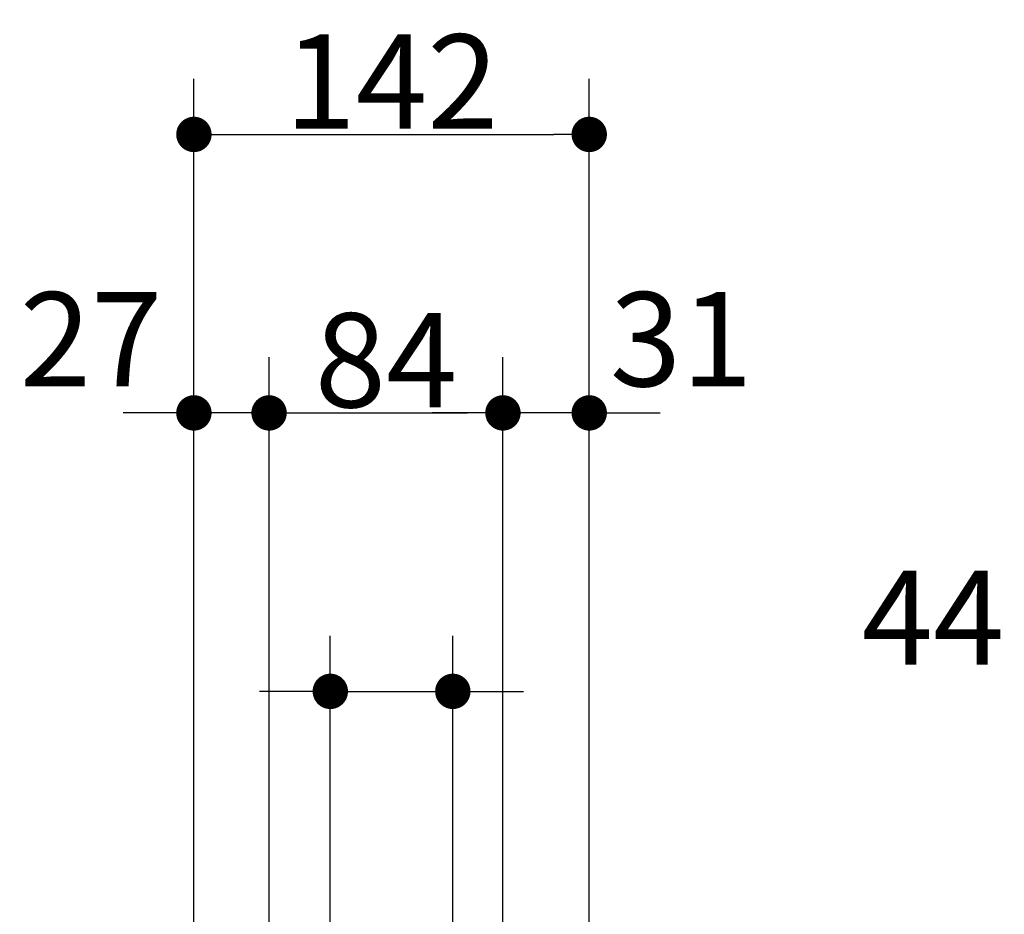
# Model space of a CAD drawing. Units: millimetres. Extents: x -4275 to 7850, y -3045 to 3045.
# Drawn here: x 444 to 798, y 570 to 891 of the extents above; entities that cross this region are included whole.
import ezdxf

# ---------------------------------------------------------------- set-up
doc = ezdxf.new("R2010")
doc.units = ezdxf.units.MM
doc.header["$LTSCALE"] = 20
doc.header["$PDMODE"] = 1
doc.header["$PDSIZE"] = -2
doc.layers.add('2寸法-1', color=7, linetype='Continuous', lineweight=15)
doc.layers.add('2寸法-2', color=7, linetype='Continuous', lineweight=15)
doc.styles.add('MS PGothic', font='txt', dxfattribs={"bigfont": 'MS PGothic'})
doc.dimstyles.new('SANWA-1', dxfattribs={"dimtxt": 43.490885, "dimasz": 12.712402, "dimexe": 20, "dimexo": 20, "dimgap": 2, "dimtad": 1, "dimdec": 8, "dimdsep": 46, "dimtxsty": 'MS PGothic', "dimblk": 'DOT', "dimblk1": 'DOT', "dimblk2": 'DOT', "dimcen": 0, "dimazin": 0, "dimtfac": 0.8, "dimtdec": 8, "dimtix": 1, "dimtmove": 0, "dimatfit": 0, "dimldrblk": 'DOT', "dimfxl": 1, "dimfrac": 2, "dimtolj": 1, "dimarcsym": 0})

# ---------------------------------------------------------------- blocks, each defined once
blk = doc.blocks.new('_Dot')
at = {"color": 0, "linetype": 'ByBlock', "lineweight": -2}
blk.add_line((-0.5, 0), (-1, 0), dxfattribs=at)
at = {"color": 0, "linetype": 'ByBlock', "const_width": 0.5}
blk.add_lwpolyline([(-0.25, 0, 1), (0.25, 0, 1)], format="xyb", close=True, dxfattribs=at)
blk = doc.blocks.new('*D171')
at = {"layer": '2寸法-2', "color": 0, "linetype": 'Continuous', "lineweight": -2}
for p, q in [((555.46, 520.61), (555.46, 670)), ((599.46, 520.61), (599.46, 670)), ((542.75, 650), (530.04, 650)), ((555.46, 650), (599.46, 650)), ((612.18, 650), (624.89, 650))]:
    blk.add_line(p, q, dxfattribs=at)
at = {"layer": 'Defpoints', "color": 0}
for p in [(599.46, 650), (555.46, 500.61), (599.46, 500.61)]:
    blk.add_point(p, dxfattribs=at)
at = {"layer": '2寸法-2', "color": 0, "lineweight": -2, "xscale": 12.71240234375, "yscale": 12.71240234375, "zscale": 12.71240234375}
blk.add_blockref('_Dot', (555.46, 650), dxfattribs=at)
at = {"layer": '2寸法-2', "color": 0, "lineweight": -2, "xscale": 12.71240234375, "yscale": 12.71240234375, "zscale": 12.71240234375, "rotation": 180}
blk.add_blockref('_Dot', (599.46, 650), dxfattribs=at)
at = {"layer": '2寸法-2', "color": 0, "lineweight": 15, "insert": (771.93, 676.45), "char_height": 33.826, "attachment_point": 5, "style": 'MS PGothic'}
blk.add_mtext('\\A1;44', dxfattribs=at)
blk = doc.blocks.new('*D172')
at = {"layer": '2寸法-2', "color": 0, "linetype": 'Continuous', "lineweight": -2}
for p, q in [((506.46, 520), (506.46, 770)), ((533.46, 519), (533.46, 770)), ((493.75, 750), (481.04, 750)), ((533.46, 750), (506.46, 750)), ((546.18, 750), (558.89, 750))]:
    blk.add_line(p, q, dxfattribs=at)
at = {"layer": 'Defpoints', "color": 0}
for p in [(506.46, 750), (506.46, 500), (533.46, 499)]:
    blk.add_point(p, dxfattribs=at)
at = {"layer": '2寸法-2', "color": 0, "lineweight": -2, "xscale": 12.71240234375, "yscale": 12.71240234375, "zscale": 12.71240234375}
blk.add_blockref('_Dot', (506.46, 750), dxfattribs=at)
at = {"layer": '2寸法-2', "color": 0, "lineweight": -2, "xscale": 12.71240234375, "yscale": 12.71240234375, "zscale": 12.71240234375, "rotation": 180}
blk.add_blockref('_Dot', (533.46, 750), dxfattribs=at)
at = {"layer": '2寸法-2', "color": 0, "lineweight": 15, "insert": (469.5, 776.45), "char_height": 33.826, "attachment_point": 5, "style": 'MS PGothic'}
blk.add_mtext('\\A1;27', dxfattribs=at)
blk = doc.blocks.new('*D173')
at = {"layer": '2寸法-1', "color": 0, "linetype": 'Continuous', "lineweight": -2}
for p, q in [((533.46, 519), (533.46, 770)), ((617.46, 512), (617.46, 770)), ((546.18, 750), (604.75, 750))]:
    blk.add_line(p, q, dxfattribs=at)
at = {"layer": 'Defpoints', "color": 0}
for p in [(617.46, 750), (533.46, 499), (617.46, 492)]:
    blk.add_point(p, dxfattribs=at)
at = {"layer": '2寸法-1', "color": 0, "lineweight": -2, "xscale": 12.71240234375, "yscale": 12.71240234375, "zscale": 12.71240234375, "rotation": 180}
blk.add_blockref('_Dot', (533.46, 750), dxfattribs=at)
at = {"layer": '2寸法-1', "color": 0, "lineweight": -2, "xscale": 12.71240234375, "yscale": 12.71240234375, "zscale": 12.71240234375}
blk.add_blockref('_Dot', (617.46, 750), dxfattribs=at)
at = {"layer": '2寸法-1', "color": 0, "lineweight": 15, "insert": (575.46, 768.91), "char_height": 33.826, "attachment_point": 5, "style": 'MS PGothic'}
blk.add_mtext('\\A1;84', dxfattribs=at)
blk = doc.blocks.new('*D174')
at = {"layer": '2寸法-2', "color": 0, "linetype": 'Continuous', "lineweight": -2}
for p, q in [((617.46, 519), (617.46, 770)), ((648.46, 520), (648.46, 770)), ((604.75, 750), (592.04, 750)), ((648.46, 750), (617.46, 750)), ((661.18, 750), (673.89, 750))]:
    blk.add_line(p, q, dxfattribs=at)
at = {"layer": 'Defpoints', "color": 0}
for p in [(617.46, 750), (617.46, 499), (648.46, 500)]:
    blk.add_point(p, dxfattribs=at)
at = {"layer": '2寸法-2', "color": 0, "lineweight": -2, "xscale": 12.71240234375, "yscale": 12.71240234375, "zscale": 12.71240234375}
blk.add_blockref('_Dot', (617.46, 750), dxfattribs=at)
at = {"layer": '2寸法-2', "color": 0, "lineweight": -2, "xscale": 12.71240234375, "yscale": 12.71240234375, "zscale": 12.71240234375, "rotation": 180}
blk.add_blockref('_Dot', (648.46, 750), dxfattribs=at)
at = {"layer": '2寸法-2', "color": 0, "lineweight": 15, "insert": (681.5, 776.45), "char_height": 33.826, "attachment_point": 5, "style": 'MS PGothic'}
blk.add_mtext('\\A1;31', dxfattribs=at)
blk = doc.blocks.new('*D175')
at = {"layer": '2寸法-1', "color": 0, "linetype": 'Continuous', "lineweight": -2}
for p, q in [((506.46, 770), (506.46, 870)), ((648.46, 770), (648.46, 870)), ((519.18, 850), (635.75, 850))]:
    blk.add_line(p, q, dxfattribs=at)
at = {"layer": 'Defpoints', "color": 0}
for p in [(648.46, 850), (506.46, 750), (648.46, 750)]:
    blk.add_point(p, dxfattribs=at)
at = {"layer": '2寸法-1', "color": 0, "lineweight": -2, "xscale": 12.71240234375, "yscale": 12.71240234375, "zscale": 12.71240234375, "rotation": 180}
blk.add_blockref('_Dot', (506.46, 850), dxfattribs=at)
at = {"layer": '2寸法-1', "color": 0, "lineweight": -2, "xscale": 12.71240234375, "yscale": 12.71240234375, "zscale": 12.71240234375}
blk.add_blockref('_Dot', (648.46, 850), dxfattribs=at)
at = {"layer": '2寸法-1', "color": 0, "lineweight": 15, "insert": (577.46, 869.01), "char_height": 33.826, "attachment_point": 5, "style": 'MS PGothic'}
blk.add_mtext('\\A1;142', dxfattribs=at)

msp = doc.modelspace()

# ---------------------------------------------------------------- dimensions: what is measured, and where the dimension line sits
at = {"layer": '2寸法-1', "color": 7, "linetype": 'Continuous', "lineweight": 15}
for base, p1, p2, picture, middle in [((648.4637786735, 850), (506.4637786735, 750), (648.4637786735, 750), '*D175', (577.4637786735, 869.0092193912)), ((617.4637786735, 750), (533.4637786735, 498.9999999955), (617.4637786735, 492), '*D173', (575.4637786735, 768.9131221065))]:
    dim = msp.add_linear_dim(base=base, p1=p1, p2=p2, dimstyle='SANWA-1', override={"dimtxt": 33.826244, "dimgap": 2, "dimpost": '<>', "dimtxsty": 'MS PGothic', "dimtmove": 2}, dxfattribs=at)
    dim.commit()
    dim.dimension.update_dxf_attribs({"geometry": picture, "text_midpoint": middle})
at = {"layer": '2寸法-2', "color": 7, "linetype": 'Continuous', "lineweight": 15}
for base, p1, p2, picture, middle in [((506.4637786736, 750), (533.4637786735, 498.9999999955), (506.4637786736, 500), '*D172', (469.5000000001, 776.4475)), ((617.4637786735, 750), (648.4637786735, 500), (617.4637786735, 498.9999999955), '*D174', (681.5, 776.4475)), ((599.4637786735, 650), (555.4637786735, 500.6096564085), (599.4637786735, 500.6096564085), '*D171', (771.9275573553, 676.4475))]:
    dim = msp.add_linear_dim(base=base, p1=p1, p2=p2, dimstyle='SANWA-1', override={"dimtxt": 33.826244, "dimgap": 2, "dimpost": '<>', "dimtxsty": 'MS PGothic', "dimtix": 0, "dimtmove": 2}, dxfattribs=at)
    dim.commit()
    dim.dimension.update_dxf_attribs({"geometry": picture, "text_midpoint": middle, "dimtype": 160})

doc.saveas('drawing.dxf')
